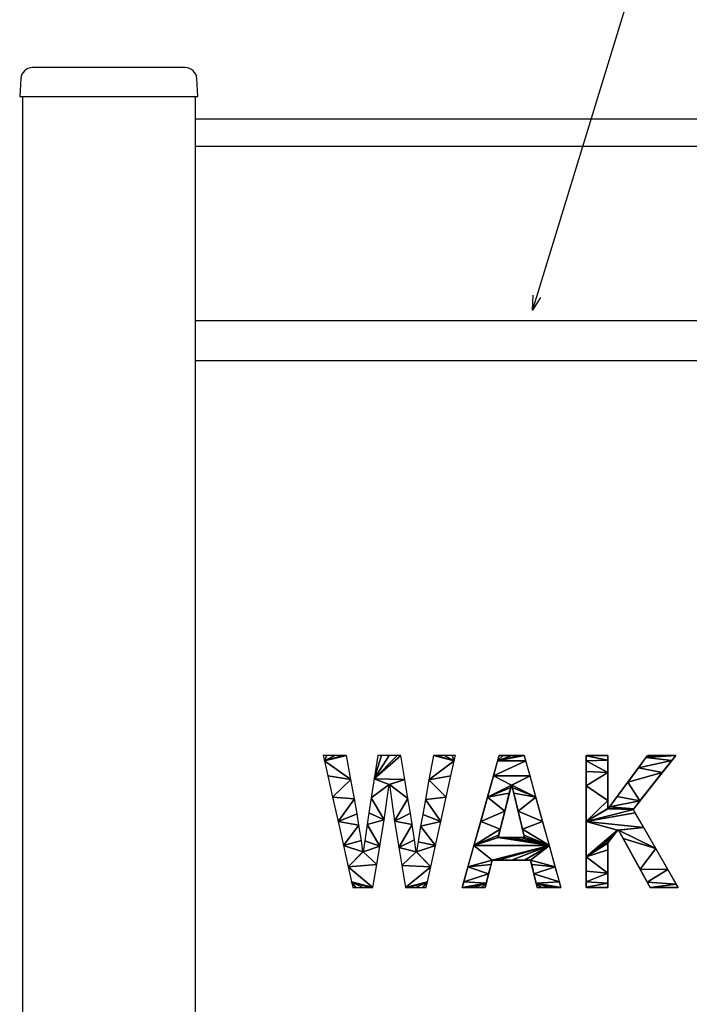
# Model space of a CAD drawing. Extents: x 0 to 27500, y 0 to 20000.
# Drawn here: x 6126 to 6243, y 17990 to 18161 of the extents above; entities that cross this region are included whole.
import ezdxf

# ---------------------------------------------------------------- set-up
doc = ezdxf.new("R2010")
doc.units = 0
doc.layers.add('YKK_A1', color=4, linetype='CONTINUOUS')
doc.layers.add('YKK_N1', color=2, linetype='CONTINUOUS')

msp = doc.modelspace()

# ---------------------------------------------------------------- linework, layer by layer
at = {"layer": 'YKK_A1', "linetype": 'Continuous'}
for p, q in [((6154.96, 18152.98), (6128.34, 18152.98)), ((6126.34, 18151.1), (6126.15, 18147.98)), ((6157.15, 18147.98), (6156.96, 18151.1)), ((6126.15, 18147.98), (6127.15, 18147.98)), ((6126.65, 18147.98), (6126.65, 16747.98)), ((6127.15, 18147.98), (6156.15, 18147.98)), ((6156.15, 18147.98), (6157.15, 18147.98)), ((6156.65, 18147.98), (6156.65, 16747.98)), ((6156.65, 18144.48), (6156.65, 16747.98)), ((6527.65, 18143.98), (6156.65, 18143.98)), ((6179.59, 18033.25), (6178.96, 18033.25)), ((6178.96, 18033.25), (6179.18, 18032.27)), ((6182.36, 18033.25), (6179.18, 18032.27)), ((6179.18, 18032.27), (6182.99, 18033.25)), ((6180.97, 18033.25), (6179.18, 18032.27)), ((6179.18, 18032.27), (6182.36, 18033.25)), ((6179.59, 18033.25), (6179.18, 18032.27)), ((6179.18, 18032.27), (6180.97, 18033.25)), ((6179.18, 18032.27), (6179.59, 18033.25)), ((6182.99, 18033.25), (6179.18, 18032.27)), ((6183.76, 18029.02), (6179.18, 18032.27)), ((6179.18, 18032.27), (6179.76, 18029.66)), ((6179.18, 18032.27), (6183.76, 18029.02)), ((6180.97, 18033.25), (6179.59, 18033.25)), ((6182.36, 18033.25), (6180.97, 18033.25)), ((6182.99, 18033.25), (6182.36, 18033.25)), ((6183.76, 18029.02), (6182.99, 18033.25)), ((6191.81, 18033.25), (6187.79, 18029.16)), ((6187.79, 18029.16), (6192.44, 18033.25)), ((6190.43, 18033.25), (6187.79, 18029.16)), ((6187.79, 18029.16), (6191.81, 18033.25)), ((6189.06, 18033.25), (6187.79, 18029.16)), ((6187.79, 18029.16), (6190.43, 18033.25)), ((6188.43, 18033.25), (6187.79, 18029.16)), ((6187.79, 18029.16), (6189.06, 18033.25)), ((6192.44, 18033.25), (6187.79, 18029.16)), ((6189.06, 18033.25), (6188.43, 18033.25)), ((6190.43, 18033.25), (6189.06, 18033.25)), ((6191.81, 18033.25), (6190.43, 18033.25)), ((6192.44, 18033.25), (6191.81, 18033.25)), ((6193.14, 18029.03), (6192.44, 18033.25)), ((6198.13, 18033.25), (6197.34, 18028.99)), ((6201.74, 18032.27), (6197.34, 18028.99)), ((6197.34, 18028.99), (6201.74, 18032.27)), ((6198.73, 18033.25), (6198.13, 18033.25)), ((6198.13, 18033.25), (6201.74, 18032.27)), ((6201.74, 18032.27), (6198.13, 18033.25)), ((6200.04, 18033.25), (6198.73, 18033.25)), ((6198.73, 18033.25), (6201.74, 18032.27)), ((6201.74, 18032.27), (6198.73, 18033.25)), ((6201.36, 18033.25), (6200.04, 18033.25)), ((6200.04, 18033.25), (6201.74, 18032.27)), ((6201.74, 18032.27), (6200.04, 18033.25)), ((6201.16, 18029.66), (6201.74, 18032.27)), ((6201.96, 18033.25), (6201.36, 18033.25)), ((6201.36, 18033.25), (6201.74, 18032.27)), ((6201.74, 18032.27), (6201.36, 18033.25)), ((6201.74, 18032.27), (6201.96, 18033.25)), ((6203.11, 18010.25), (6209.56, 18033.25)), ((6214.19, 18032.27), (6208.55, 18029.66)), ((6208.55, 18029.66), (6214.19, 18032.27)), ((6209.28, 18032.27), (6208.55, 18029.66)), ((6213.24, 18033.25), (6209.28, 18032.27)), ((6209.28, 18032.27), (6213.92, 18033.25)), ((6211.74, 18033.25), (6209.28, 18032.27)), ((6209.28, 18032.27), (6213.24, 18033.25)), ((6210.24, 18033.25), (6209.28, 18032.27)), ((6209.28, 18032.27), (6211.74, 18033.25)), ((6209.56, 18033.25), (6209.28, 18032.27)), ((6209.28, 18032.27), (6210.24, 18033.25)), ((6213.92, 18033.25), (6209.28, 18032.27)), ((6214.19, 18032.27), (6209.28, 18032.27)), ((6209.28, 18032.27), (6214.19, 18032.27)), ((6209.56, 18033.25), (6213.92, 18033.25)), ((6210.24, 18033.25), (6209.56, 18033.25)), ((6211.74, 18033.25), (6210.24, 18033.25)), ((6213.24, 18033.25), (6211.74, 18033.25)), ((6213.92, 18033.25), (6213.24, 18033.25)), ((6213.92, 18033.25), (6220.29, 18010.25)), ((6214.19, 18032.27), (6213.92, 18033.25)), ((6214.92, 18029.66), (6214.19, 18032.27)), ((6224.7, 18010.25), (6224.7, 18033.25)), ((6224.7, 18033.25), (6228.47, 18033.25)), ((6227.28, 18033.25), (6224.7, 18033.19)), ((6224.7, 18033.19), (6228.47, 18033.25)), ((6225.29, 18033.25), (6224.7, 18033.19)), ((6224.7, 18033.19), (6227.28, 18033.25)), ((6224.74, 18033.25), (6224.7, 18033.19)), ((6224.7, 18033.19), (6225.29, 18033.25)), ((6228.47, 18033.25), (6224.7, 18033.19)), ((6228.47, 18032.39), (6224.7, 18033.19)), ((6224.7, 18033.19), (6224.7, 18032.27)), ((6224.7, 18033.19), (6228.47, 18032.39)), ((6228.47, 18032.39), (6224.7, 18032.27)), ((6224.7, 18032.27), (6228.47, 18032.39)), ((6228.47, 18030.29), (6224.7, 18032.27)), ((6224.7, 18032.27), (6224.7, 18030.43)), ((6224.7, 18032.27), (6228.47, 18030.29)), ((6225.29, 18033.25), (6224.74, 18033.25)), ((6227.28, 18033.25), (6225.29, 18033.25)), ((6228.47, 18033.25), (6227.28, 18033.25)), ((6228.47, 18033.25), (6228.47, 18023.9)), ((6228.47, 18023.9), (6235.38, 18033.25)), ((6228.47, 18032.39), (6228.47, 18033.25)), ((6228.47, 18030.29), (6228.47, 18032.39)), ((6240.26, 18033.25), (6232.88, 18023.84)), ((6235.08, 18032.85), (6233.78, 18031.08)), ((6239.58, 18032.38), (6233.78, 18031.08)), ((6233.78, 18031.08), (6239.58, 18032.38)), ((6239.81, 18033.25), (6235.08, 18032.85)), ((6235.08, 18032.85), (6240.26, 18033.25)), ((6238.72, 18033.25), (6235.08, 18032.85)), ((6235.08, 18032.85), (6239.81, 18033.25)), ((6236.14, 18033.25), (6235.08, 18032.85)), ((6235.08, 18032.85), (6238.72, 18033.25)), ((6235.43, 18033.25), (6235.08, 18032.85)), ((6235.08, 18032.85), (6236.14, 18033.25)), ((6240.26, 18033.25), (6235.08, 18032.85)), ((6239.58, 18032.38), (6235.08, 18032.85)), ((6235.08, 18032.85), (6239.58, 18032.38)), ((6235.38, 18033.25), (6240.26, 18033.25)), ((6236.14, 18033.25), (6235.43, 18033.25)), ((6238.72, 18033.25), (6236.14, 18033.25)), ((6237.93, 18030.27), (6239.58, 18032.38)), ((6239.81, 18033.25), (6238.72, 18033.25)), ((6239.58, 18032.38), (6240.26, 18033.25)), ((6240.26, 18033.25), (6239.81, 18033.25)), ((6228.47, 18030.29), (6224.7, 18030.43)), ((6224.7, 18030.43), (6224.7, 18027.92)), ((6224.7, 18030.43), (6228.47, 18030.29)), ((6228.47, 18030.29), (6224.7, 18027.92)), ((6224.7, 18027.92), (6228.47, 18030.29)), ((6228.47, 18025.36), (6228.47, 18030.29)), ((6233.78, 18031.08), (6231.93, 18028.58)), ((6237.93, 18030.27), (6231.93, 18028.58)), ((6231.93, 18028.58), (6237.93, 18030.27)), ((6237.93, 18030.27), (6233.78, 18031.08)), ((6233.78, 18031.08), (6237.93, 18030.27)), ((6234.04, 18025.31), (6237.93, 18030.27)), ((6183.76, 18029.02), (6179.76, 18029.66)), ((6179.76, 18029.66), (6180.58, 18025.98)), ((6179.76, 18029.66), (6183.76, 18029.02)), ((6183.76, 18029.02), (6180.58, 18025.98)), ((6180.58, 18025.98), (6183.76, 18029.02)), ((6184.37, 18025.68), (6183.76, 18029.02)), ((6187.79, 18029.16), (6187.27, 18025.87)), ((6193.14, 18029.03), (6187.79, 18029.16)), ((6187.79, 18029.16), (6190.4, 18028.19)), ((6190.4, 18028.19), (6187.79, 18029.16)), ((6187.79, 18029.16), (6193.14, 18029.03)), ((6193.14, 18029.03), (6190.4, 18028.19)), ((6190.4, 18028.19), (6193.14, 18029.03)), ((6190.45, 18028.19), (6193.14, 18029.03)), ((6193.14, 18029.03), (6190.45, 18028.19)), ((6193.69, 18025.72), (6193.14, 18029.03)), ((6197.34, 18028.99), (6196.72, 18025.59)), ((6201.16, 18029.66), (6197.34, 18028.99)), ((6197.34, 18028.99), (6201.16, 18029.66)), ((6200.35, 18025.98), (6197.34, 18028.99)), ((6197.34, 18028.99), (6200.35, 18025.98)), ((6200.35, 18025.98), (6201.16, 18029.66)), ((6208.55, 18029.66), (6207.52, 18025.98)), ((6214.92, 18029.66), (6208.55, 18029.66)), ((6208.55, 18029.66), (6211.68, 18028.06)), ((6211.68, 18028.06), (6208.55, 18029.66)), ((6208.55, 18029.66), (6214.92, 18029.66)), ((6214.92, 18029.66), (6211.68, 18028.06)), ((6211.68, 18028.06), (6214.92, 18029.66)), ((6211.73, 18028.06), (6214.92, 18029.66)), ((6214.92, 18029.66), (6211.73, 18028.06)), ((6215.94, 18025.98), (6214.92, 18029.66)), ((6231.93, 18028.58), (6230.08, 18026.07)), ((6234.04, 18025.31), (6231.93, 18028.58)), ((6231.93, 18028.58), (6234.04, 18025.31)), ((6190.4, 18028.19), (6187.27, 18025.87)), ((6187.27, 18025.87), (6190.4, 18028.19)), ((6189.52, 18022.01), (6190.4, 18028.19)), ((6190.4, 18028.19), (6190.45, 18028.19)), ((6193.69, 18025.72), (6190.45, 18028.19)), ((6190.45, 18028.19), (6191.37, 18021.79)), ((6190.45, 18028.19), (6193.69, 18025.72)), ((6211.68, 18028.06), (6207.52, 18025.98)), ((6207.52, 18025.98), (6211.68, 18028.06)), ((6211.58, 18027.67), (6207.52, 18025.98)), ((6207.52, 18025.98), (6211.58, 18027.67)), ((6211.68, 18028.06), (6209.36, 18018.97)), ((6211.32, 18026.64), (6211.58, 18027.67)), ((6211.58, 18027.67), (6211.68, 18028.06)), ((6211.73, 18028.06), (6211.68, 18028.06)), ((6211.68, 18028.06), (6211.73, 18028.06)), ((6213.97, 18018.97), (6211.73, 18028.06)), ((6215.94, 18025.98), (6211.73, 18028.06)), ((6211.73, 18028.06), (6211.82, 18027.67)), ((6211.73, 18028.06), (6215.94, 18025.98)), ((6215.94, 18025.98), (6211.82, 18027.67)), ((6211.82, 18027.67), (6212.08, 18026.64)), ((6211.82, 18027.67), (6215.94, 18025.98)), ((6228.47, 18025.36), (6224.7, 18027.92)), ((6224.7, 18027.92), (6224.7, 18021.75)), ((6224.7, 18027.92), (6228.47, 18025.36)), ((6184.37, 18025.68), (6180.58, 18025.98)), ((6180.58, 18025.98), (6181.52, 18021.75)), ((6180.58, 18025.98), (6184.37, 18025.68)), ((6184.37, 18025.68), (6181.52, 18021.75)), ((6181.52, 18021.75), (6184.37, 18025.68)), ((6184.83, 18023.09), (6184.37, 18025.68)), ((6187.27, 18025.87), (6186.88, 18023.26)), ((6189.52, 18022.01), (6187.27, 18025.87)), ((6187.27, 18025.87), (6189.52, 18022.01)), ((6193.69, 18025.72), (6191.37, 18021.79)), ((6191.37, 18021.79), (6193.69, 18025.72)), ((6194.11, 18023.17), (6193.69, 18025.72)), ((6196.72, 18025.59), (6196.25, 18022.95)), ((6200.35, 18025.98), (6196.72, 18025.59)), ((6196.72, 18025.59), (6200.35, 18025.98)), ((6199.41, 18021.75), (6196.72, 18025.59)), ((6196.72, 18025.59), (6199.41, 18021.75)), ((6199.41, 18021.75), (6200.35, 18025.98)), ((6207.52, 18025.98), (6206.34, 18021.75)), ((6211.32, 18026.64), (6207.52, 18025.98)), ((6207.52, 18025.98), (6211.32, 18026.64)), ((6210.52, 18023.52), (6207.52, 18025.98)), ((6207.52, 18025.98), (6210.52, 18023.52)), ((6210.52, 18023.52), (6211.32, 18026.64)), ((6215.94, 18025.98), (6212.08, 18026.64)), ((6212.08, 18026.64), (6212.85, 18023.52)), ((6212.08, 18026.64), (6215.94, 18025.98)), ((6215.94, 18025.98), (6212.85, 18023.52)), ((6212.85, 18023.52), (6215.94, 18025.98)), ((6217.11, 18021.75), (6215.94, 18025.98)), ((6228.47, 18025.36), (6224.7, 18021.75)), ((6224.7, 18021.75), (6228.47, 18025.36)), ((6228.47, 18024), (6228.47, 18025.36)), ((6230.08, 18026.07), (6228.77, 18024.3)), ((6234.04, 18025.31), (6228.77, 18024.3)), ((6228.77, 18024.3), (6234.04, 18025.31)), ((6234.04, 18025.31), (6230.08, 18026.07)), ((6230.08, 18026.07), (6234.04, 18025.31)), ((6232.97, 18023.94), (6234.04, 18025.31)), ((6210.52, 18023.52), (6206.34, 18021.75)), ((6206.34, 18021.75), (6210.52, 18023.52)), ((6209.72, 18020.39), (6210.52, 18023.52)), ((6217.11, 18021.75), (6212.85, 18023.52)), ((6212.85, 18023.52), (6213.62, 18020.39)), ((6212.85, 18023.52), (6217.11, 18021.75)), ((6228.47, 18024), (6224.7, 18021.75)), ((6224.7, 18021.75), (6228.47, 18024)), ((6228.49, 18023.93), (6224.7, 18021.75)), ((6224.7, 18021.75), (6228.49, 18023.93)), ((6232.91, 18023.8), (6224.7, 18021.75)), ((6224.7, 18021.75), (6232.91, 18023.8)), ((6228.49, 18023.93), (6228.47, 18024)), ((6228.77, 18024.3), (6228.49, 18023.93)), ((6232.97, 18023.94), (6228.49, 18023.93)), ((6228.49, 18023.93), (6232.97, 18023.94)), ((6232.91, 18023.8), (6228.49, 18023.93)), ((6228.49, 18023.93), (6232.91, 18023.8)), ((6232.97, 18023.94), (6228.77, 18024.3)), ((6228.77, 18024.3), (6232.97, 18023.94)), ((6232.88, 18023.84), (6240.69, 18010.25)), ((6232.91, 18023.8), (6232.97, 18023.94)), ((6233.22, 18023.25), (6232.91, 18023.8)), ((6184.83, 18023.09), (6181.52, 18021.75)), ((6181.52, 18021.75), (6184.83, 18023.09)), ((6185.17, 18021.11), (6181.52, 18021.75)), ((6181.52, 18021.75), (6182.45, 18017.53)), ((6181.52, 18021.75), (6185.17, 18021.11)), ((6185.17, 18021.11), (6184.83, 18023.09)), ((6186.88, 18023.26), (6186.58, 18021.22)), ((6189.52, 18022.01), (6186.58, 18021.22)), ((6186.58, 18021.22), (6189.52, 18022.01)), ((6189.52, 18022.01), (6186.88, 18023.26)), ((6186.88, 18023.26), (6189.52, 18022.01)), ((6188.78, 18017.44), (6189.52, 18022.01)), ((6194.11, 18023.17), (6191.37, 18021.79)), ((6191.37, 18021.79), (6194.11, 18023.17)), ((6194.43, 18021.23), (6191.37, 18021.79)), ((6191.37, 18021.79), (6192.1, 18017.19)), ((6191.37, 18021.79), (6194.43, 18021.23)), ((6194.43, 18021.23), (6194.11, 18023.17)), ((6196.25, 18022.95), (6195.89, 18020.92)), ((6199.41, 18021.75), (6195.89, 18020.92)), ((6195.89, 18020.92), (6199.41, 18021.75)), ((6199.41, 18021.75), (6196.25, 18022.95)), ((6196.25, 18022.95), (6199.41, 18021.75)), ((6198.48, 18017.53), (6199.41, 18021.75)), ((6206.34, 18021.75), (6205.15, 18017.53)), ((6209.72, 18020.39), (6206.34, 18021.75)), ((6206.34, 18021.75), (6209.72, 18020.39)), ((6217.11, 18021.75), (6213.62, 18020.39)), ((6213.62, 18020.39), (6217.11, 18021.75)), ((6218.28, 18017.53), (6217.11, 18021.75)), ((6233.22, 18023.25), (6224.7, 18021.75)), ((6224.7, 18021.75), (6233.22, 18023.25)), ((6234.69, 18020.69), (6224.7, 18021.75)), ((6224.7, 18021.75), (6230.16, 18020.24)), ((6230.16, 18020.24), (6224.7, 18021.75)), ((6224.7, 18021.75), (6224.7, 18015.59)), ((6224.7, 18021.75), (6234.69, 18020.69)), ((6234.69, 18020.69), (6233.22, 18023.25)), ((6185.17, 18021.11), (6182.45, 18017.53)), ((6182.45, 18017.53), (6185.17, 18021.11)), ((6185.6, 18018.4), (6185.17, 18021.11)), ((6186.58, 18021.22), (6186.17, 18018.38)), ((6188.78, 18017.44), (6186.58, 18021.22)), ((6186.58, 18021.22), (6188.78, 18017.44)), ((6194.43, 18021.23), (6192.1, 18017.19)), ((6192.1, 18017.19), (6194.43, 18021.23)), ((6194.84, 18018.55), (6194.43, 18021.23)), ((6195.89, 18020.92), (6195.44, 18018.2)), ((6198.48, 18017.53), (6195.89, 18020.92)), ((6195.89, 18020.92), (6198.48, 18017.53)), ((6209.72, 18020.39), (6205.15, 18017.53)), ((6205.15, 18017.53), (6209.72, 18020.39)), ((6209.46, 18019.36), (6209.72, 18020.39)), ((6218.28, 18017.53), (6213.62, 18020.39)), ((6213.62, 18020.39), (6213.87, 18019.36)), ((6213.62, 18020.39), (6218.28, 18017.53)), ((6230.16, 18020.24), (6224.7, 18015.59)), ((6224.7, 18015.59), (6230.16, 18020.24)), ((6230.24, 18020.34), (6228.47, 18018.04)), ((6229.36, 18019.19), (6230.16, 18020.24)), ((6234.69, 18020.69), (6230.16, 18020.24)), ((6230.16, 18020.24), (6234.69, 18020.69)), ((6230.16, 18020.24), (6230.3, 18020.23)), ((6235.83, 18010.25), (6230.24, 18020.34)), ((6230.3, 18020.23), (6234.69, 18020.69)), ((6234.69, 18020.69), (6230.3, 18020.23)), ((6236.79, 18017.04), (6230.3, 18020.23)), ((6230.3, 18020.23), (6231.11, 18018.77)), ((6230.3, 18020.23), (6236.79, 18017.04)), ((6236.79, 18017.04), (6234.69, 18020.69)), ((6185.6, 18018.4), (6182.45, 18017.53)), ((6182.45, 18017.53), (6185.6, 18018.4)), ((6185.86, 18016.44), (6185.6, 18018.4)), ((6186.17, 18018.38), (6185.91, 18016.44)), ((6188.78, 18017.44), (6186.17, 18018.38)), ((6186.17, 18018.38), (6188.78, 18017.44)), ((6194.84, 18018.55), (6192.1, 18017.19)), ((6192.1, 18017.19), (6194.84, 18018.55)), ((6195.13, 18016.44), (6194.84, 18018.55)), ((6209.46, 18019.36), (6205.15, 18017.53)), ((6205.15, 18017.53), (6209.46, 18019.36)), ((6209.36, 18018.97), (6205.15, 18017.53)), ((6205.15, 18017.53), (6209.36, 18018.97)), ((6209.36, 18018.97), (6209.46, 18019.36)), ((6209.36, 18018.97), (6213.97, 18018.97)), ((6218.28, 18017.53), (6209.36, 18018.97)), ((6210.08, 18018.97), (6209.36, 18018.97)), ((6209.36, 18018.97), (6218.28, 18017.53)), ((6211.66, 18018.97), (6210.08, 18018.97)), ((6210.08, 18018.97), (6218.28, 18017.53)), ((6218.28, 18017.53), (6210.08, 18018.97)), ((6213.25, 18018.97), (6211.66, 18018.97)), ((6211.66, 18018.97), (6218.28, 18017.53)), ((6218.28, 18017.53), (6211.66, 18018.97)), ((6213.97, 18018.97), (6213.25, 18018.97)), ((6213.25, 18018.97), (6218.28, 18017.53)), ((6218.28, 18017.53), (6213.25, 18018.97)), ((6218.28, 18017.53), (6213.87, 18019.36)), ((6213.87, 18019.36), (6213.97, 18018.97)), ((6213.87, 18019.36), (6218.28, 18017.53)), ((6218.28, 18017.53), (6213.97, 18018.97)), ((6213.97, 18018.97), (6218.28, 18017.53)), ((6229.36, 18019.19), (6224.7, 18015.59)), ((6224.7, 18015.59), (6229.36, 18019.19)), ((6228.55, 18018.14), (6229.36, 18019.19)), ((6236.79, 18017.04), (6231.11, 18018.77)), ((6231.11, 18018.77), (6234.06, 18013.45)), ((6231.11, 18018.77), (6236.79, 18017.04)), ((6185.86, 18016.44), (6182.45, 18017.53)), ((6182.45, 18017.53), (6183.27, 18013.85)), ((6182.45, 18017.53), (6185.86, 18016.44)), ((6188.78, 18017.44), (6185.91, 18016.44)), ((6185.91, 18016.44), (6188.78, 18017.44)), ((6188.25, 18014.25), (6188.78, 18017.44)), ((6195.13, 18016.44), (6192.1, 18017.19)), ((6192.1, 18017.19), (6192.61, 18014.08)), ((6192.1, 18017.19), (6195.13, 18016.44)), ((6195.44, 18018.2), (6195.18, 18016.44)), ((6198.48, 18017.53), (6195.18, 18016.44)), ((6195.18, 18016.44), (6198.48, 18017.53)), ((6198.48, 18017.53), (6195.44, 18018.2)), ((6195.44, 18018.2), (6198.48, 18017.53)), ((6197.66, 18013.85), (6198.48, 18017.53)), ((6205.15, 18017.53), (6204.12, 18013.85)), ((6218.28, 18017.53), (6205.15, 18017.53)), ((6205.15, 18017.53), (6208.35, 18014.99)), ((6208.35, 18014.99), (6205.15, 18017.53)), ((6205.15, 18017.53), (6218.28, 18017.53)), ((6218.28, 18017.53), (6208.35, 18014.99)), ((6208.35, 18014.99), (6218.28, 18017.53)), ((6209.4, 18014.99), (6218.28, 18017.53)), ((6218.28, 18017.53), (6209.4, 18014.99)), ((6211.69, 18014.99), (6218.28, 18017.53)), ((6218.28, 18017.53), (6211.69, 18014.99)), ((6213.98, 18014.99), (6218.28, 18017.53)), ((6218.28, 18017.53), (6213.98, 18014.99)), ((6215.03, 18014.99), (6218.28, 18017.53)), ((6218.28, 18017.53), (6215.03, 18014.99)), ((6219.3, 18013.85), (6218.28, 18017.53)), ((6228.55, 18018.14), (6224.7, 18015.59)), ((6224.7, 18015.59), (6228.55, 18018.14)), ((6228.47, 18017.95), (6224.7, 18015.59)), ((6224.7, 18015.59), (6228.47, 18017.95)), ((6228.47, 18016.82), (6224.7, 18015.59)), ((6224.7, 18015.59), (6228.47, 18016.82)), ((6228.47, 18017.95), (6228.55, 18018.14)), ((6228.47, 18018.04), (6228.47, 18010.25)), ((6228.47, 18016.82), (6228.47, 18017.95)), ((6228.47, 18012.72), (6228.47, 18016.82)), ((6236.79, 18017.04), (6234.06, 18013.45)), ((6234.06, 18013.45), (6236.79, 18017.04)), ((6238.88, 18013.4), (6236.79, 18017.04)), ((6185.91, 18016.44), (6183.27, 18013.85)), ((6185.86, 18016.44), (6183.27, 18013.85)), ((6183.27, 18013.85), (6185.91, 18016.44)), ((6183.27, 18013.85), (6185.86, 18016.44)), ((6185.91, 18016.44), (6185.86, 18016.44)), ((6188.25, 18014.25), (6185.91, 18016.44)), ((6185.91, 18016.44), (6188.25, 18014.25)), ((6195.13, 18016.44), (6192.61, 18014.08)), ((6192.61, 18014.08), (6195.13, 18016.44)), ((6197.66, 18013.85), (6195.13, 18016.44)), ((6195.18, 18016.44), (6195.13, 18016.44)), ((6195.13, 18016.44), (6197.66, 18013.85)), ((6197.66, 18013.85), (6195.18, 18016.44)), ((6195.18, 18016.44), (6197.66, 18013.85)), ((6208.35, 18014.99), (6204.12, 18013.85)), ((6204.12, 18013.85), (6208.35, 18014.99)), ((6208.35, 18014.99), (6207.09, 18010.25)), ((6208.16, 18014.25), (6208.35, 18014.99)), ((6215.03, 18014.99), (6208.35, 18014.99)), ((6208.35, 18014.99), (6209.4, 18014.99)), ((6209.4, 18014.99), (6211.69, 18014.99)), ((6211.69, 18014.99), (6213.98, 18014.99)), ((6213.98, 18014.99), (6215.03, 18014.99)), ((6216.19, 18010.25), (6215.03, 18014.99)), ((6219.3, 18013.85), (6215.03, 18014.99)), ((6215.03, 18014.99), (6215.21, 18014.25)), ((6215.03, 18014.99), (6219.3, 18013.85)), ((6228.47, 18012.72), (6224.7, 18015.59)), ((6224.7, 18015.59), (6224.7, 18013.07)), ((6224.7, 18015.59), (6228.47, 18012.72)), ((6188.25, 18014.25), (6183.27, 18013.85)), ((6183.27, 18013.85), (6188.25, 18014.25)), ((6187.6, 18010.25), (6183.27, 18013.85)), ((6183.27, 18013.85), (6183.85, 18011.24)), ((6183.27, 18013.85), (6187.6, 18010.25)), ((6187.6, 18010.25), (6188.25, 18014.25)), ((6197.66, 18013.85), (6192.61, 18014.08)), ((6192.61, 18014.08), (6193.24, 18010.25)), ((6192.61, 18014.08), (6197.66, 18013.85)), ((6197.66, 18013.85), (6193.24, 18010.25)), ((6193.24, 18010.25), (6197.66, 18013.85)), ((6197.09, 18011.24), (6197.66, 18013.85)), ((6204.12, 18013.85), (6203.39, 18011.24)), ((6208.16, 18014.25), (6204.12, 18013.85)), ((6204.12, 18013.85), (6208.16, 18014.25)), ((6207.72, 18012.62), (6204.12, 18013.85)), ((6204.12, 18013.85), (6207.72, 18012.62)), ((6207.72, 18012.62), (6208.16, 18014.25)), ((6219.3, 18013.85), (6215.21, 18014.25)), ((6215.21, 18014.25), (6215.61, 18012.62)), ((6215.21, 18014.25), (6219.3, 18013.85)), ((6219.3, 18013.85), (6215.61, 18012.62)), ((6215.61, 18012.62), (6219.3, 18013.85)), ((6220.02, 18011.24), (6219.3, 18013.85)), ((6238.88, 18013.4), (6234.06, 18013.45)), ((6234.06, 18013.45), (6235.31, 18011.18)), ((6234.06, 18013.45), (6238.88, 18013.4)), ((6238.88, 18013.4), (6235.31, 18011.18)), ((6235.31, 18011.18), (6238.88, 18013.4)), ((6240.36, 18010.84), (6238.88, 18013.4)), ((6207.72, 18012.62), (6203.39, 18011.24)), ((6203.39, 18011.24), (6207.72, 18012.62)), ((6207.29, 18010.99), (6207.72, 18012.62)), ((6220.02, 18011.24), (6215.61, 18012.62)), ((6215.61, 18012.62), (6216.01, 18010.99)), ((6215.61, 18012.62), (6220.02, 18011.24)), ((6228.47, 18012.72), (6224.7, 18013.07)), ((6224.7, 18013.07), (6224.7, 18011.24)), ((6224.7, 18013.07), (6228.47, 18012.72)), ((6228.47, 18012.72), (6224.7, 18011.24)), ((6224.7, 18011.24), (6228.47, 18012.72)), ((6228.47, 18010.97), (6228.47, 18012.72)), ((6187.6, 18010.25), (6183.85, 18011.24)), ((6183.85, 18011.24), (6187.05, 18010.25)), ((6187.05, 18010.25), (6183.85, 18011.24)), ((6183.85, 18011.24), (6185.84, 18010.25)), ((6185.84, 18010.25), (6183.85, 18011.24)), ((6183.85, 18011.24), (6184.62, 18010.25)), ((6184.62, 18010.25), (6183.85, 18011.24)), ((6183.85, 18011.24), (6184.07, 18010.25)), ((6183.85, 18011.24), (6187.6, 18010.25)), ((6184.07, 18010.25), (6184.62, 18010.25)), ((6184.62, 18010.25), (6185.84, 18010.25)), ((6185.84, 18010.25), (6187.05, 18010.25)), ((6187.05, 18010.25), (6187.6, 18010.25)), ((6197.09, 18011.24), (6193.24, 18010.25)), ((6193.24, 18010.25), (6197.09, 18011.24)), ((6193.24, 18010.25), (6193.81, 18010.25)), ((6197.09, 18011.24), (6193.81, 18010.25)), ((6193.81, 18010.25), (6197.09, 18011.24)), ((6193.81, 18010.25), (6195.06, 18010.25)), ((6197.09, 18011.24), (6195.06, 18010.25)), ((6195.06, 18010.25), (6197.09, 18011.24)), ((6195.06, 18010.25), (6196.3, 18010.25)), ((6197.09, 18011.24), (6196.3, 18010.25)), ((6196.3, 18010.25), (6197.09, 18011.24)), ((6196.3, 18010.25), (6196.87, 18010.25)), ((6196.87, 18010.25), (6197.09, 18011.24)), ((6203.39, 18011.24), (6203.11, 18010.25)), ((6207.29, 18010.99), (6203.11, 18010.25)), ((6203.11, 18010.25), (6207.29, 18010.99)), ((6207.09, 18010.25), (6203.11, 18010.25)), ((6203.11, 18010.25), (6203.73, 18010.25)), ((6207.29, 18010.99), (6203.39, 18011.24)), ((6203.39, 18011.24), (6207.29, 18010.99)), ((6207.29, 18010.99), (6203.73, 18010.25)), ((6203.73, 18010.25), (6207.29, 18010.99)), ((6203.73, 18010.25), (6205.1, 18010.25)), ((6207.29, 18010.99), (6205.1, 18010.25)), ((6205.1, 18010.25), (6207.29, 18010.99)), ((6205.1, 18010.25), (6206.47, 18010.25)), ((6207.29, 18010.99), (6206.47, 18010.25)), ((6206.47, 18010.25), (6207.29, 18010.99)), ((6206.47, 18010.25), (6207.09, 18010.25)), ((6207.09, 18010.25), (6207.29, 18010.99)), ((6220.02, 18011.24), (6216.01, 18010.99)), ((6216.01, 18010.99), (6220.02, 18011.24)), ((6220.29, 18010.25), (6216.01, 18010.99)), ((6216.01, 18010.99), (6219.65, 18010.25)), ((6219.65, 18010.25), (6216.01, 18010.99)), ((6216.01, 18010.99), (6218.24, 18010.25)), ((6218.24, 18010.25), (6216.01, 18010.99)), ((6216.01, 18010.99), (6216.83, 18010.25)), ((6216.83, 18010.25), (6216.01, 18010.99)), ((6216.01, 18010.99), (6216.19, 18010.25)), ((6216.01, 18010.99), (6220.29, 18010.25)), ((6220.29, 18010.25), (6216.19, 18010.25)), ((6216.19, 18010.25), (6216.83, 18010.25)), ((6216.83, 18010.25), (6218.24, 18010.25)), ((6218.24, 18010.25), (6219.65, 18010.25)), ((6219.65, 18010.25), (6220.29, 18010.25)), ((6220.29, 18010.25), (6220.02, 18011.24)), ((6228.47, 18010.97), (6224.7, 18011.24)), ((6224.7, 18011.24), (6224.7, 18010.32)), ((6224.7, 18011.24), (6228.47, 18010.97)), ((6228.47, 18010.97), (6224.7, 18010.32)), ((6224.7, 18010.32), (6228.47, 18010.97)), ((6228.47, 18010.25), (6224.7, 18010.32)), ((6224.7, 18010.32), (6227.28, 18010.25)), ((6227.28, 18010.25), (6224.7, 18010.32)), ((6224.7, 18010.32), (6225.29, 18010.25)), ((6225.29, 18010.25), (6224.7, 18010.32)), ((6224.7, 18010.32), (6224.74, 18010.25)), ((6224.7, 18010.32), (6228.47, 18010.25)), ((6228.47, 18010.25), (6224.7, 18010.25)), ((6224.74, 18010.25), (6225.29, 18010.25)), ((6225.29, 18010.25), (6227.28, 18010.25)), ((6227.28, 18010.25), (6228.47, 18010.25)), ((6228.47, 18010.25), (6228.47, 18010.97)), ((6240.36, 18010.84), (6235.31, 18011.18)), ((6235.31, 18011.18), (6235.83, 18010.25)), ((6235.31, 18011.18), (6240.36, 18010.84)), ((6240.36, 18010.84), (6235.83, 18010.25)), ((6235.83, 18010.25), (6240.36, 18010.84)), ((6240.67, 18010.29), (6235.83, 18010.25)), ((6235.83, 18010.25), (6240.67, 18010.29)), ((6240.69, 18010.25), (6235.83, 18010.25)), ((6235.83, 18010.25), (6236.28, 18010.25)), ((6240.67, 18010.29), (6236.28, 18010.25)), ((6236.28, 18010.25), (6240.67, 18010.29)), ((6236.28, 18010.25), (6237.37, 18010.25)), ((6240.67, 18010.29), (6237.37, 18010.25)), ((6237.37, 18010.25), (6240.67, 18010.29)), ((6237.37, 18010.25), (6239.93, 18010.25)), ((6240.67, 18010.29), (6239.93, 18010.25)), ((6239.93, 18010.25), (6240.67, 18010.29)), ((6239.93, 18010.25), (6240.64, 18010.25)), ((6240.67, 18010.29), (6240.36, 18010.84)), ((6240.64, 18010.25), (6240.67, 18010.29))]:
    msp.add_line(p, q, dxfattribs=at)
at = {"layer": 'YKK_A1'}
for p, q in [((6156.65, 18139.28), (6527.65, 18139.28)), ((6156.65, 18110.78), (6156.65, 17927.78)), ((6156.65, 18108.98), (6527.65, 18108.98)), ((6156.65, 18101.98), (6527.65, 18101.98))]:
    msp.add_line(p, q, dxfattribs=at)
at = {"layer": 'YKK_A1', "linetype": 'Continuous'}
for centre, start, end in [((6128.34, 18150.98), 90, 176.5), ((6154.96, 18150.98), 3.5, 90)]:
    msp.add_arc(centre, 2, start, end, dxfattribs=at)
at = {"layer": 'YKK_N1'}
msp.add_line((6216.1, 18113.16), (6234.4, 18172.91), dxfattribs=at)
at = {"layer": 'YKK_N1', "linetype": 'ByBlock', "lineweight": -2}
for p, q in [((6215.36, 18110.77), (6215.46, 18113.36)), ((6215.36, 18110.77), (6216.1, 18113.16)), ((6216.74, 18112.97), (6215.36, 18110.77))]:
    msp.add_line(p, q, dxfattribs=at)

doc.saveas('drawing.dxf')
